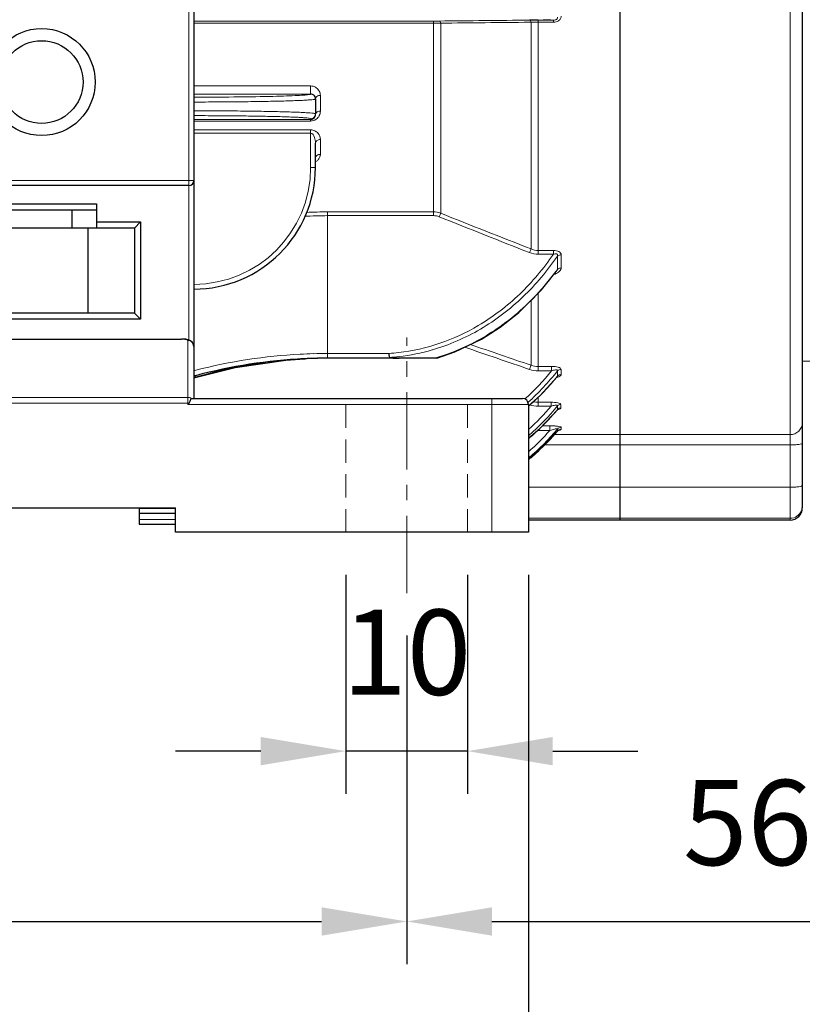
# Model space of a CAD drawing. Units: millimetres. Extents: x -11527 to -10766, y 1586 to 2110.
# Drawn here: x -11258 to -11194, y 1768 to 1849 of the extents above; entities that cross this region are included whole.
import ezdxf

# ---------------------------------------------------------------- set-up
doc = ezdxf.new("R2010")
doc.units = ezdxf.units.MM
doc.linetypes.add('CENTER', pattern=[50.8, 31.75, -6.35, 6.35, -6.35])
doc.linetypes.add('HIDDEN', pattern=[9.525, 6.35, -3.175])
for name, color, linetype, lineweight in [('가는선', 4, 'Continuous', 9), ('숨은선', 3, 'HIDDEN', 18), ('외형선', 7, 'Continuous', 25), ('중심선', 1, 'CENTER', 18), ('치수선', 2, 'Continuous', 13)]:
    doc.layers.add(name, color=color, linetype=linetype, lineweight=lineweight)
doc.styles.get("Standard").update_dxf_attribs({"font": 'BareunDotumPro1.ttf'})
doc.dimstyles.new('외형도 도면', dxfattribs={"dimscale": 7, "dimtxt": 1, "dimasz": 1, "dimexe": 0.5, "dimexo": 0.5, "dimgap": 0.5, "dimtad": 1, "dimdsep": 46, "dimtxsty": 'Standard', "dimcen": 0, "dimclrd": 256, "dimclre": 256, "dimclrt": 256, "dimazin": 2, "dimtfac": 1, "dimtix": 1, "dimtmove": 0, "dimatfit": 3, "dimfxl": 0, "dimarcsym": 0})

# ---------------------------------------------------------------- blocks, each defined once
blk = doc.blocks.new('*D1024')
at = {"layer": 'Defpoints', "color": 0}
for p in [(-11120.626, 1885.09), (-11444.126, 1838.401), (-11120.626, 1746.594)]:
    blk.add_point(p, dxfattribs=at)
at = {"layer": '치수선', "lineweight": -2, "ltscale": 0.05}
for p, q in [((-11120.626, 1881.59), (-11120.626, 1743.094)), ((-11444.126, 1834.901), (-11444.126, 1743.094)), ((-11437.126, 1746.594), (-11127.626, 1746.594))]:
    blk.add_line(p, q, dxfattribs=at)
at = {"layer": '치수선'}
for points in [[(-11437.126, 1747.76), (-11437.126, 1745.427), (-11444.126, 1746.594)], [(-11127.626, 1745.427), (-11127.626, 1747.76), (-11120.626, 1746.594)]]:
    blk.add_solid(points, dxfattribs=at)
at = {"layer": '치수선', "insert": (-11282.376, 1753.818), "char_height": 7, "attachment_point": 5}
blk.add_mtext('324', dxfattribs=at)
blk = doc.blocks.new('*D1032')
at = {"layer": 'Defpoints', "color": 0}
for p in [(-11231.626, 1806.59), (-11221.626, 1806.59), (-11231.626, 1788.594)]:
    blk.add_point(p, dxfattribs=at)
at = {"layer": '치수선', "lineweight": -2, "ltscale": 0.05}
for p, q in [((-11231.626, 1803.09), (-11231.626, 1785.094)), ((-11221.626, 1803.09), (-11221.626, 1785.094)), ((-11238.626, 1788.594), (-11245.626, 1788.594)), ((-11221.626, 1788.594), (-11231.626, 1788.594)), ((-11214.626, 1788.594), (-11207.626, 1788.594))]:
    blk.add_line(p, q, dxfattribs=at)
at = {"layer": '치수선'}
for points in [[(-11238.626, 1787.427), (-11238.626, 1789.76), (-11231.626, 1788.594)], [(-11214.626, 1789.76), (-11214.626, 1787.427), (-11221.626, 1788.594)]]:
    blk.add_solid(points, dxfattribs=at)
at = {"layer": '치수선', "insert": (-11226.626, 1795.818), "char_height": 7, "attachment_point": 5}
blk.add_mtext('10', dxfattribs=at)
blk = doc.blocks.new('*D1033')
at = {"layer": 'Defpoints', "color": 0}
for p in [(-11351.626, 1801.59), (-11226.626, 1801.59), (-11226.626, 1774.594)]:
    blk.add_point(p, dxfattribs=at)
at = {"layer": '치수선', "lineweight": -2, "ltscale": 0.05}
for p, q in [((-11351.626, 1798.09), (-11351.626, 1788.594)), ((-11226.626, 1798.09), (-11226.626, 1788.594)), ((-11351.626, 1788.594), (-11351.626, 1771.094)), ((-11226.626, 1788.594), (-11226.626, 1771.094)), ((-11344.626, 1774.594), (-11233.626, 1774.594))]:
    blk.add_line(p, q, dxfattribs=at)
at = {"layer": '치수선'}
for points in [[(-11344.626, 1775.76), (-11344.626, 1773.427), (-11351.626, 1774.594)], [(-11233.626, 1773.427), (-11233.626, 1775.76), (-11226.626, 1774.594)]]:
    blk.add_solid(points, dxfattribs=at)
at = {"layer": '치수선', "insert": (-11289.126, 1781.818), "char_height": 7, "attachment_point": 5}
blk.add_mtext('125', dxfattribs=at)
blk = doc.blocks.new('*D1034')
at = {"layer": 'Defpoints', "color": 0}
for p in [(-11170.626, 1824.09), (-11226.626, 1801.59), (-11170.626, 1774.594)]:
    blk.add_point(p, dxfattribs=at)
at = {"layer": '치수선', "lineweight": -2, "ltscale": 0.05}
for p, q in [((-11170.626, 1820.59), (-11170.626, 1771.094)), ((-11226.626, 1798.09), (-11226.626, 1788.594)), ((-11226.626, 1788.594), (-11226.626, 1771.094)), ((-11219.626, 1774.594), (-11177.626, 1774.594))]:
    blk.add_line(p, q, dxfattribs=at)
at = {"layer": '치수선'}
for points in [[(-11219.626, 1775.76), (-11219.626, 1773.427), (-11226.626, 1774.594)], [(-11177.626, 1773.427), (-11177.626, 1775.76), (-11170.626, 1774.594)]]:
    blk.add_solid(points, dxfattribs=at)
at = {"layer": '치수선', "insert": (-11198.626, 1781.818), "char_height": 7, "attachment_point": 5}
blk.add_mtext('56', dxfattribs=at)
blk = doc.blocks.new('*D1038')
at = {"layer": 'Defpoints', "color": 0}
for p in [(-11361.626, 1806.59), (-11216.626, 1806.59), (-11216.626, 1760.594)]:
    blk.add_point(p, dxfattribs=at)
at = {"layer": '치수선', "lineweight": -2, "ltscale": 0.05}
for p, q in [((-11361.626, 1803.09), (-11361.626, 1757.094)), ((-11216.626, 1803.09), (-11216.626, 1757.094)), ((-11354.626, 1760.594), (-11223.626, 1760.594))]:
    blk.add_line(p, q, dxfattribs=at)
at = {"layer": '치수선'}
for points in [[(-11354.626, 1761.76), (-11354.626, 1759.427), (-11361.626, 1760.594)], [(-11223.626, 1759.427), (-11223.626, 1761.76), (-11216.626, 1760.594)]]:
    blk.add_solid(points, dxfattribs=at)
at = {"layer": '치수선', "insert": (-11289.126, 1767.755), "char_height": 7, "attachment_point": 5}
blk.add_mtext('145', dxfattribs=at)

msp = doc.modelspace()

# ---------------------------------------------------------------- linework, layer by layer
at = {"layer": '가는선'}
for p, q in [((-11195.126, 1985.59), (-11195.126, 1807.59)), ((-11244.526, 1852.59), (-11244.526, 1822.381)), ((-11244.126, 1848.604), (-11224.431, 1848.604)), ((-11224.431, 1848.604), (-11224.431, 1832.609)), ((-11216.535, 1848.505), (-11216.417, 1848.506)), ((-11216.417, 1829.871), (-11216.417, 1848.506)), ((-11215.82, 1848.687), (-11214.582, 1848.687)), ((-11215.82, 1848.687), (-11215.82, 1829.435)), ((-11215.82, 1848.52), (-11214.582, 1848.52)), ((-11214.582, 1848.52), (-11214.582, 1848.687)), ((-11244.126, 1848.445), (-11224.431, 1848.445)), ((-11223.834, 1848.436), (-11223.834, 1832.809)), ((-11234.526, 1843.27), (-11244.126, 1843.27)), ((-11234.526, 1843.27), (-11234.526, 1842.601)), ((-11234.526, 1842.604), (-11244.126, 1842.604)), ((-11233.726, 1841.203), (-11233.726, 1842.493)), ((-11244.126, 1840.504), (-11234.526, 1840.504)), ((-11234.526, 1840.578), (-11234.526, 1840.386)), ((-11244.126, 1840.386), (-11234.526, 1840.386)), ((-11234.526, 1839.659), (-11244.126, 1839.659)), ((-11234.526, 1839.659), (-11234.526, 1836.564)), ((-11234.526, 1839.385), (-11244.126, 1839.385)), ((-11233.726, 1837.654), (-11233.726, 1838.864)), ((-11244.126, 1835.49), (-11269.126, 1835.49)), ((-11224.431, 1832.917), (-11233.126, 1832.917)), ((-11233.126, 1832.917), (-11233.126, 1820.892)), ((-11224.431, 1832.609), (-11233.126, 1832.609)), ((-11214.579, 1829.748), (-11215.82, 1829.748)), ((-11214.579, 1829.435), (-11215.82, 1829.435)), ((-11214.579, 1829.748), (-11214.579, 1829.435)), ((-11214.244, 1828.192), (-11214.244, 1829.279)), ((-11213.94, 1828.308), (-11213.94, 1829.393)), ((-11215.82, 1826.243), (-11215.82, 1819.853)), ((-11216.417, 1825.649), (-11216.417, 1820.315)), ((-11268.726, 1822.458), (-11245.126, 1822.458)), ((-11245.126, 1822.469), (-11245.126, 1822.458)), ((-11244.626, 1822.349), (-11244.626, 1817.09)), ((-11233.126, 1821.281), (-11228.063, 1821.281)), ((-11214.723, 1820.213), (-11215.82, 1820.213)), ((-11214.723, 1820.213), (-11214.723, 1819.853)), ((-11194.126, 1820.643), (-11182.608, 1820.856)), ((-11214.723, 1819.853), (-11215.82, 1819.853)), ((-11214.269, 1819.385), (-11214.288, 1819.362)), ((-11214.244, 1819.416), (-11214.269, 1819.385)), ((-11214.244, 1819.416), (-11214.244, 1819.841)), ((-11213.94, 1819.547), (-11213.94, 1819.971)), ((-11244.529, 1817.187), (-11333.723, 1817.187)), ((-11333.626, 1817.675), (-11244.626, 1817.675)), ((-11244.626, 1817.09), (-11216.626, 1817.09)), ((-11219.626, 1817.59), (-11219.626, 1806.59)), ((-11215.82, 1817.682), (-11215.82, 1816.944)), ((-11214.764, 1817.271), (-11215.82, 1817.271)), ((-11214.764, 1816.944), (-11215.82, 1816.944)), ((-11214.764, 1817.271), (-11214.764, 1816.944)), ((-11214.23, 1816.882), (-11214.23, 1816.98)), ((-11213.963, 1817), (-11213.963, 1817.099)), ((-11213.963, 1816.807), (-11213.963, 1817)), ((-11214.246, 1816.66), (-11214.23, 1816.689)), ((-11214.23, 1816.689), (-11214.23, 1816.882)), ((-11214.868, 1815.331), (-11215.478, 1815.331)), ((-11214.868, 1815.331), (-11214.868, 1814.948)), ((-11215.82, 1814.995), (-11215.82, 1814.948)), ((-11214.868, 1814.948), (-11215.82, 1814.948)), ((-11195.126, 1814.61), (-11214.517, 1814.61)), ((-11214.251, 1814.891), (-11214.244, 1814.901)), ((-11214.244, 1814.901), (-11214.244, 1815.073)), ((-11213.94, 1815.04), (-11213.94, 1815.211)), ((-11195.126, 1813.764), (-11215.321, 1813.764)), ((-11195.126, 1810.285), (-11216.626, 1810.285)), ((-11248.626, 1808.542), (-11245.626, 1808.542)), ((-11248.626, 1807.633), (-11245.626, 1807.633)), ((-11195.126, 1807.734), (-11216.626, 1807.734))]:
    msp.add_line(p, q, dxfattribs=at)
for centre, radius, start, end in [((-11224.43, 1895.242), 46.638, 269.99923, 270.58554), ((-11215.842, 1836.391), 12.129, 91.31744, 92.71695), ((-11215.821, 1835.495), 13.026, 89.99874, 91.32051), ((-11221.061, 1678.025), 170.785, 87.82582, 88.10926), ((-11224.41, 1829.49), 18.955, 88.25872, 90.06217), ((-11234.499, 1842.486), 0.775, 27.65135, 35.48591), ((-11234.487, 1842.492), 0.762, 0.05772, 27.66966), ((-11234.525, 1842.202), 0.4, 359.99205, 90.02759), ((-11234.556, 1841.202), 0.83, 333.57422, 346.47153), ((-11234.562, 1841.203), 0.836, 346.50695, 359.9821), ((-11234.361, 1837.654), 0.636, 353.14793, 359.99899), ((-11244.126, 1836.564), 9.6, 270.00064, 359.99936), ((-11233.121, 1798.149), 34.46, 90.00785, 93.17207), ((-11233.121, 1797.27), 35.647, 90.00688, 92.81282), ((-10727.822, 3071.903), 1335.001, 248.183593, 248.526082), ((-10723.672, 3084.512), 1347.933, 248.219063, 248.558188), ((-11231.845, 1840.924), 21.723, 323.61373, 324.1196), ((-11233.119, 1778.028), 43.253, 93.00541, 104.50067), ((-11233.125, 1778.106), 43.176, 91.57148, 93.00338), ((-11233.125, 1778.117), 43.164, 90.00045, 91.57147), ((-11229.129, 1837.232), 15.986, 273.8252, 276.5575), ((-11229.102, 1837.162), 16.242, 273.6993, 276.51563), ((-11229.147, 1837.483), 16.565, 276.54424, 286.20277), ((-11229.189, 1837.6), 17.398, 286.19009, 286.79292), ((-11233.179, 1778.275), 42.999, 104.50548, 104.74801), ((-11230.092, 1832.257), 19.75, 311.82761, 321.09438), ((-11230.113, 1832.319), 20.187, 311.79118, 321.82096), ((-11229.832, 1831.993), 20.029, 316.09921, 318.89663), ((-11229.912, 1832.064), 20.136, 318.89524, 319.87325), ((-11229.958, 1832.102), 20.195, 319.87325, 320.88562), ((-11229.739, 1831.905), 19.901, 314.29046, 316.09784), ((-11229.598, 1831.755), 19.695, 311.20129, 311.50174), ((-11229.643, 1829.53), 19.488, 311.9544, 319.77269), ((-11229.644, 1829.559), 19.895, 310.95781, 320.78548), ((-11229.655, 1831.818), 19.78, 311.50357, 314.2911), ((-11215.818, 1819.205), 2.261, 251.88348, 269.94274), ((-11215.82, 1819.163), 1.892, 257.35446, 269.97625), ((-11229.462, 1829.341), 19.802, 313.65853, 320.28576), ((-11229.342, 1827.728), 19.308, 311.19423, 318.55637), ((-11229.349, 1827.753), 19.722, 310.25702, 319.98847), ((-11229.353, 1829.23), 19.646, 310.46374, 313.65157), ((-11215.821, 1817.282), 2.334, 268.75617, 270.01737), ((-11229.232, 1827.613), 19.653, 312.85397, 319.69785), ((-11213.943, 1814.641), 0.398, 130.45814, 139.14305), ((-11213.941, 1814.639), 0.401, 122.72999, 130.47445), ((-11229.181, 1827.56), 19.579, 309.97248, 312.85016), ((-11195.125, 1808.734), 1, 269.98242, 337.43195)]:
    msp.add_arc(centre, radius, start, end, dxfattribs=at)
for points in [[(-11223.954, 1848.607), (-11221.481, 1848.632), (-11219.009, 1848.658), (-11216.536, 1848.683)], [(-11223.834, 1848.436), (-11221.401, 1848.459), (-11218.968, 1848.482), (-11216.535, 1848.505)], [(-11234.326, 1840.632), (-11234.385, 1840.597), (-11234.457, 1840.578), (-11234.526, 1840.578)], [(-11223.834, 1832.809), (-11224.024, 1832.879), (-11224.229, 1832.917), (-11224.431, 1832.917)], [(-11223.954, 1832.516), (-11224.104, 1832.576), (-11224.269, 1832.609), (-11224.431, 1832.609)], [(-11215.82, 1829.435), (-11216.063, 1829.435), (-11216.31, 1829.483), (-11216.536, 1829.572)], [(-11215.82, 1829.748), (-11216.023, 1829.749), (-11216.23, 1829.792), (-11216.417, 1829.871)], [(-11213.946, 1828.254), (-11213.942, 1828.272), (-11213.94, 1828.29), (-11213.94, 1828.308)], [(-11214.336, 1828.019), (-11214.297, 1828.072), (-11214.261, 1828.129), (-11214.244, 1828.192)], [(-11224.524, 1821.576), (-11223.147, 1821.976), (-11221.812, 1822.557), (-11220.575, 1823.284)], [(-11216.536, 1819.972), (-11218.315, 1820.58), (-11220.094, 1821.188), (-11221.872, 1821.797)], [(-11216.417, 1820.315), (-11218.082, 1820.883), (-11219.746, 1821.452), (-11221.41, 1822.021)], [(-11215.82, 1820.213), (-11216.022, 1820.213), (-11216.227, 1820.248), (-11216.417, 1820.315)], [(-11215.82, 1819.853), (-11216.062, 1819.853), (-11216.307, 1819.894), (-11216.536, 1819.972)], [(-11214.28, 1819.355), (-11214.273, 1819.363), (-11214.267, 1819.371), (-11214.261, 1819.38)], [(-11214.261, 1819.38), (-11214.254, 1819.391), (-11214.248, 1819.403), (-11214.244, 1819.416)], [(-11213.94, 1819.971), (-11214.05, 1819.971), (-11214.17, 1819.922), (-11214.244, 1819.841)], [(-11213.94, 1819.547), (-11214.05, 1819.547), (-11214.17, 1819.497), (-11214.244, 1819.416)], [(-11244.626, 1817.675), (-11244.523, 1817.675), (-11244.416, 1817.642), (-11244.332, 1817.582)], [(-11213.963, 1817.099), (-11214.06, 1817.099), (-11214.165, 1817.053), (-11214.23, 1816.98)], [(-11213.963, 1816.807), (-11214.06, 1816.807), (-11214.165, 1816.761), (-11214.23, 1816.689)], [(-11213.98, 1816.771), (-11213.971, 1816.781), (-11213.963, 1816.794), (-11213.963, 1816.807)], [(-11213.94, 1815.211), (-11214.051, 1815.211), (-11214.171, 1815.157), (-11214.244, 1815.073)], [(-11213.94, 1815.04), (-11214.016, 1815.04), (-11214.094, 1815.017), (-11214.158, 1814.976)], [(-11194.126, 1808.732), (-11194.126, 1808.602), (-11194.152, 1808.47), (-11194.202, 1808.35)]]:
    msp.add_open_spline(points, degree=3, dxfattribs=at)
for points, knots in [([(-11223.834, 1848.436), (-11223.846, 1848.479), (-11223.867, 1848.547), (-11223.926, 1848.605), (-11223.954, 1848.607)], [0, 0, 0, 0, 0.620265, 1, 1, 1, 1]), ([(-11216.417, 1848.506), (-11216.428, 1848.551), (-11216.449, 1848.62), (-11216.509, 1848.682), (-11216.536, 1848.683)], [0, 0, 0, 0, 0.62366, 1, 1, 1, 1]), ([(-11214.582, 1848.52), (-11214.499, 1848.52), (-11214.337, 1848.537), (-11214.117, 1848.632), (-11213.968, 1848.805), (-11213.94, 1848.949), (-11213.94, 1849.017)], [0, 0, 0, 0, 0.27318, 0.534856, 0.774533, 1, 1, 1, 1]), ([(-11214.582, 1848.687), (-11214.535, 1848.687), (-11214.442, 1848.693), (-11214.311, 1848.728), (-11214.225, 1848.828), (-11214.234, 1848.905), (-11214.244, 1848.936)], [0, 0, 0, 0, 0.280291, 0.566664, 0.804236, 1, 1, 1, 1]), ([(-11233.868, 1842.936), (-11233.937, 1843.032), (-11234.134, 1843.206), (-11234.391, 1843.27), (-11234.526, 1843.27)], [0, 0, 0, 0, 0.469974, 1, 1, 1, 1]), ([(-11244.126, 1842.35), (-11243.027, 1842.35), (-11240.963, 1842.359), (-11238.504, 1842.393), (-11236.825, 1842.436), (-11235.876, 1842.47), (-11235.18, 1842.508), (-11234.803, 1842.537), (-11234.662, 1842.559)], [0, 0, 0, 0, 0.34818, 0.654015, 0.779128, 0.880406, 0.954766, 1, 1, 1, 1]), ([(-11244.126, 1841.95), (-11243.475, 1841.95), (-11242.199, 1841.953), (-11240.347, 1841.967), (-11238.64, 1841.99), (-11237.339, 1842.016), (-11236.419, 1842.041), (-11235.837, 1842.06), (-11235.334, 1842.081), (-11234.916, 1842.103), (-11234.586, 1842.125), (-11234.368, 1842.145), (-11234.242, 1842.163), (-11234.18, 1842.175), (-11234.145, 1842.184), (-11234.126, 1842.196), (-11234.126, 1842.202)], [0, 0, 0, 0, 0.194872, 0.38226, 0.554946, 0.706312, 0.772144, 0.83055, 0.880963, 0.922908, 0.955985, 0.9799, 0.988359, 0.994474, 0.998279, 1, 1, 1, 1]), ([(-11234.662, 1842.559), (-11234.628, 1842.564), (-11234.591, 1842.573), (-11234.526, 1842.588), (-11234.526, 1842.601)], [0, 0, 0, 0, 0.721854, 1, 1, 1, 1]), ([(-11233.726, 1842.493), (-11233.823, 1842.493), (-11234.002, 1842.459), (-11234.126, 1842.297), (-11234.126, 1842.222)], [0, 0, 0, 0, 0.567042, 1, 1, 1, 1]), ([(-11244.126, 1841.23), (-11243.475, 1841.23), (-11242.199, 1841.226), (-11240.347, 1841.213), (-11238.64, 1841.19), (-11237.339, 1841.164), (-11236.419, 1841.139), (-11235.837, 1841.119), (-11235.334, 1841.099), (-11234.916, 1841.077), (-11234.587, 1841.055), (-11234.368, 1841.034), (-11234.242, 1841.017), (-11234.18, 1841.005), (-11234.145, 1840.996), (-11234.126, 1840.984), (-11234.126, 1840.978)], [0, 0, 0, 0, 0.194865, 0.382244, 0.554927, 0.70629, 0.772121, 0.830528, 0.880942, 0.922893, 0.955973, 0.979895, 0.988355, 0.994471, 0.998278, 1, 1, 1, 1]), ([(-11244.126, 1840.83), (-11243.501, 1840.83), (-11242.276, 1840.827), (-11240.498, 1840.813), (-11238.86, 1840.79), (-11237.61, 1840.764), (-11236.728, 1840.739), (-11236.168, 1840.72), (-11235.686, 1840.699), (-11235.284, 1840.677), (-11234.967, 1840.655), (-11234.741, 1840.633), (-11234.603, 1840.612), (-11234.544, 1840.596), (-11234.526, 1840.584), (-11234.526, 1840.578)], [0, 0, 0, 0, 0.194847, 0.382209, 0.554877, 0.706229, 0.772055, 0.830459, 0.88087, 0.92282, 0.955904, 0.979832, 0.994417, 0.998241, 1, 1, 1, 1]), ([(-11234.526, 1840.386), (-11234.368, 1840.385), (-11234.069, 1840.48), (-11233.872, 1840.712), (-11233.812, 1840.833)], [0, 0, 0, 0, 0.540227, 1, 1, 1, 1]), ([(-11234.126, 1840.978), (-11234.126, 1840.909), (-11234.163, 1840.769), (-11234.266, 1840.666), (-11234.326, 1840.632)], [0, 0, 0, 0, 0.499963, 1, 1, 1, 1]), ([(-11233.726, 1841.203), (-11233.814, 1841.203), (-11233.977, 1841.171), (-11234.102, 1841.042), (-11234.12, 1840.973)], [0, 0, 0, 0, 0.553865, 1, 1, 1, 1]), ([(-11233.726, 1838.864), (-11233.726, 1839.046), (-11233.839, 1839.345), (-11234.169, 1839.603), (-11234.403, 1839.659), (-11234.526, 1839.659)], [0, 0, 0, 0, 0.441256, 0.7022, 1, 1, 1, 1]), ([(-11234.126, 1838.575), (-11234.126, 1838.654), (-11234.139, 1838.815), (-11234.203, 1839.109), (-11234.368, 1839.385), (-11234.526, 1839.385)], [0, 0, 0, 0, 0.249843, 0.501384, 1, 1, 1, 1]), ([(-11233.726, 1838.864), (-11233.824, 1838.864), (-11234.009, 1838.825), (-11234.126, 1838.654), (-11234.126, 1838.575)], [0, 0, 0, 0, 0.55645, 1, 1, 1, 1]), ([(-11233.726, 1837.654), (-11233.824, 1837.654), (-11234.01, 1837.612), (-11234.126, 1837.439), (-11234.126, 1837.359)], [0, 0, 0, 0, 0.553002, 1, 1, 1, 1]), ([(-11234.125, 1837.042), (-11234.098, 1837.056), (-11234.001, 1837.112), (-11233.916, 1837.188), (-11233.866, 1837.253)], [0, 0, 0, 0, 0.267445, 1, 1, 1, 1]), ([(-11233.866, 1837.253), (-11233.847, 1837.277), (-11233.78, 1837.375), (-11233.741, 1837.491), (-11233.73, 1837.578)], [0, 0, 0, 0, 0.26256, 1, 1, 1, 1]), ([(-11234.526, 1836.564), (-11234.475, 1836.564), (-11234.381, 1836.564), (-11234.269, 1836.566), (-11234.198, 1836.569), (-11234.159, 1836.569), (-11234.142, 1836.573), (-11234.126, 1836.572), (-11234.126, 1836.574)], [0, 0, 0, 0, 0.381772, 0.706478, 0.830716, 0.922923, 0.979945, 1, 1, 1, 1]), ([(-11223.834, 1832.809), (-11223.842, 1832.79), (-11223.882, 1832.693), (-11223.922, 1832.595), (-11223.954, 1832.516)], [0, 0, 0, 0, 0.195859, 1, 1, 1, 1]), ([(-11220.75, 1823.574), (-11219.521, 1824.299), (-11217.234, 1826.054), (-11215.387, 1828.258), (-11214.579, 1829.435)], [0, 0, 0, 0, 0.499876, 1, 1, 1, 1]), ([(-11220.575, 1823.284), (-11219.314, 1824.024), (-11216.967, 1825.817), (-11215.072, 1828.074), (-11214.244, 1829.279)], [0, 0, 0, 0, 0.499866, 1, 1, 1, 1]), ([(-11216.417, 1829.871), (-11216.425, 1829.852), (-11216.465, 1829.752), (-11216.505, 1829.653), (-11216.536, 1829.572)], [0, 0, 0, 0, 0.193242, 1, 1, 1, 1]), ([(-11213.94, 1829.393), (-11213.94, 1829.443), (-11213.975, 1829.555), (-11214.129, 1829.673), (-11214.34, 1829.737), (-11214.497, 1829.749), (-11214.579, 1829.748)], [0, 0, 0, 0, 0.184395, 0.411576, 0.693171, 1, 1, 1, 1]), ([(-11214.244, 1829.279), (-11214.235, 1829.313), (-11214.226, 1829.368), (-11214.258, 1829.436), (-11214.329, 1829.481), (-11214.446, 1829.476), (-11214.534, 1829.451), (-11214.579, 1829.435)], [0, 0, 0, 0, 0.215702, 0.320947, 0.436507, 0.708558, 1, 1, 1, 1]), ([(-11213.94, 1829.393), (-11213.969, 1829.393), (-11214.078, 1829.384), (-11214.186, 1829.335), (-11214.244, 1829.279)], [0, 0, 0, 0, 0.261374, 1, 1, 1, 1]), ([(-11213.94, 1828.308), (-11213.969, 1828.308), (-11214.078, 1828.299), (-11214.186, 1828.249), (-11214.244, 1828.192)], [0, 0, 0, 0, 0.260796, 1, 1, 1, 1]), ([(-11214.357, 1828.037), (-11214.679, 1827.6), (-11216.029, 1825.904), (-11217.648, 1824.419), (-11218.977, 1823.484)], [0, 0, 0, 0, 0.250419, 1, 1, 1, 1]), ([(-11214.538, 1827.766), (-11214.401, 1827.819), (-11214.169, 1827.933), (-11213.971, 1828.142), (-11213.946, 1828.254)], [0, 0, 0, 0, 0.559929, 1, 1, 1, 1]), ([(-11227.304, 1821.35), (-11226.151, 1821.483), (-11223.869, 1822.001), (-11221.748, 1822.985), (-11220.75, 1823.574)], [0, 0, 0, 0, 0.500057, 1, 1, 1, 1]), ([(-11218.977, 1823.484), (-11220.159, 1822.651), (-11221.876, 1821.717), (-11223.7, 1821.083), (-11224.163, 1820.944)], [0, 0, 0, 0, 0.749569, 1, 1, 1, 1]), ([(-11245.126, 1822.458), (-11245.061, 1822.458), (-11244.942, 1822.453), (-11244.803, 1822.435), (-11244.712, 1822.411), (-11244.662, 1822.393), (-11244.626, 1822.368), (-11244.626, 1822.349)], [0, 0, 0, 0, 0.367764, 0.679588, 0.800859, 0.894381, 1, 1, 1, 1]), ([(-11244.126, 1821.865), (-11244.126, 1821.928), (-11244.153, 1822.056), (-11244.265, 1822.217), (-11244.431, 1822.324), (-11244.561, 1822.349), (-11244.626, 1822.349)], [0, 0, 0, 0, 0.247359, 0.496258, 0.747364, 1, 1, 1, 1]), ([(-11216.417, 1820.315), (-11216.424, 1820.297), (-11216.464, 1820.183), (-11216.503, 1820.069), (-11216.536, 1819.972)], [0, 0, 0, 0, 0.159495, 1, 1, 1, 1]), ([(-11213.94, 1819.971), (-11213.94, 1820.011), (-11213.994, 1820.075), (-11214.087, 1820.122), (-11214.234, 1820.172), (-11214.449, 1820.205), (-11214.629, 1820.213), (-11214.723, 1820.213)], [0, 0, 0, 0, 0.139769, 0.244655, 0.372693, 0.67372, 1, 1, 1, 1]), ([(-11214.244, 1819.841), (-11214.24, 1819.855), (-11214.236, 1819.886), (-11214.275, 1819.924), (-11214.334, 1819.934), (-11214.432, 1819.932), (-11214.565, 1819.904), (-11214.67, 1819.872), (-11214.723, 1819.853)], [0, 0, 0, 0, 0.077754, 0.157006, 0.26582, 0.399126, 0.694589, 1, 1, 1, 1]), ([(-11214.328, 1819.298), (-11214.257, 1819.318), (-11214.133, 1819.36), (-11214.015, 1819.426), (-11213.977, 1819.468)], [0, 0, 0, 0, 0.568946, 1, 1, 1, 1]), ([(-11213.977, 1819.468), (-11213.971, 1819.474), (-11213.952, 1819.496), (-11213.94, 1819.526), (-11213.94, 1819.547)], [0, 0, 0, 0, 0.282302, 1, 1, 1, 1]), ([(-11213.963, 1817.099), (-11213.963, 1817.133), (-11214.069, 1817.2), (-11214.239, 1817.235), (-11214.49, 1817.266), (-11214.67, 1817.271), (-11214.764, 1817.271)], [0, 0, 0, 0, 0.120295, 0.356631, 0.665517, 1, 1, 1, 1]), ([(-11214.23, 1816.98), (-11214.211, 1817.044), (-11214.446, 1817.031), (-11214.585, 1816.995), (-11214.707, 1816.962), (-11214.764, 1816.944)], [0, 0, 0, 0, 0.358574, 0.673972, 1, 1, 1, 1]), ([(-11214.237, 1816.668), (-11214.183, 1816.68), (-11214.095, 1816.705), (-11214.006, 1816.744), (-11213.98, 1816.771)], [0, 0, 0, 0, 0.595247, 1, 1, 1, 1]), ([(-11213.94, 1815.211), (-11213.94, 1815.223), (-11213.973, 1815.248), (-11214.073, 1815.278), (-11214.274, 1815.309), (-11214.554, 1815.327), (-11214.761, 1815.331), (-11214.868, 1815.331)], [0, 0, 0, 0, 0.036177, 0.108213, 0.348146, 0.661241, 1, 1, 1, 1]), ([(-11194.126, 1815.604), (-11194.126, 1815.475), (-11194.178, 1815.213), (-11194.401, 1814.883), (-11194.733, 1814.662), (-11194.996, 1814.61), (-11195.126, 1814.61)], [0, 0, 0, 0, 0.249269, 0.498966, 0.74927, 1, 1, 1, 1]), ([(-11214.244, 1815.073), (-11214.236, 1815.097), (-11214.332, 1815.096), (-11214.394, 1815.083), (-11214.522, 1815.056), (-11214.676, 1815.011), (-11214.804, 1814.97), (-11214.868, 1814.948)], [0, 0, 0, 0, 0.114019, 0.238841, 0.381248, 0.686484, 1, 1, 1, 1]), ([(-11214.158, 1814.966), (-11214.138, 1814.969), (-11214.073, 1814.98), (-11214.008, 1814.992), (-11213.968, 1815.012)], [0, 0, 0, 0, 0.314804, 1, 1, 1, 1]), ([(-11213.968, 1815.012), (-11213.963, 1815.014), (-11213.952, 1815.02), (-11213.94, 1815.031), (-11213.94, 1815.04)], [0, 0, 0, 0, 0.34333, 1, 1, 1, 1]), ([(-11194.126, 1813.912), (-11194.126, 1813.901), (-11194.152, 1813.874), (-11194.25, 1813.837), (-11194.453, 1813.798), (-11194.761, 1813.771), (-11194.998, 1813.764), (-11195.126, 1813.764)], [0, 0, 0, 0, 0.033665, 0.095172, 0.310975, 0.627859, 1, 1, 1, 1]), ([(-11194.126, 1810.433), (-11194.126, 1810.422), (-11194.152, 1810.395), (-11194.25, 1810.358), (-11194.453, 1810.319), (-11194.761, 1810.292), (-11194.998, 1810.285), (-11195.126, 1810.285)], [0, 0, 0, 0, 0.033665, 0.095172, 0.310975, 0.627859, 1, 1, 1, 1])]:
    msp.add_open_spline(points, degree=3, knots=knots, dxfattribs=at)
at = {"layer": '숨은선', "ltscale": 0.3}
for p, q in [((-11231.626, 1806.59), (-11231.626, 1817.59)), ((-11221.626, 1806.59), (-11221.626, 1817.59))]:
    msp.add_line(p, q, dxfattribs=at)
at = {"layer": '외형선'}
for p, q in [((-11209.126, 1985.59), (-11209.126, 1807.59)), ((-11194.126, 1984.59), (-11194.126, 1808.59)), ((-11244.126, 1852.19), (-11244.126, 1817.59)), ((-11234.126, 1842.202), (-11234.126, 1840.978)), ((-11234.126, 1836.574), (-11234.126, 1838.575)), ((-11244.526, 1835.09), (-11268.726, 1835.09)), ((-11261.126, 1833.59), (-11252.126, 1833.59)), ((-11252.126, 1833.59), (-11252.126, 1831.59)), ((-11261.126, 1833.09), (-11252.126, 1833.09)), ((-11254.126, 1831.59), (-11254.126, 1833.09)), ((-11249.005, 1831.59), (-11264.247, 1831.59)), ((-11252.815, 1824.59), (-11252.815, 1831.59)), ((-11252.126, 1832.09), (-11248.505, 1832.09)), ((-11249.005, 1831.59), (-11248.505, 1832.09)), ((-11249.005, 1831.59), (-11249.005, 1824.59)), ((-11248.505, 1832.09), (-11248.505, 1824.09)), ((-11215.543, 1826.519), (-11214.336, 1828.019)), ((-11214.336, 1828.019), (-11214.336, 1828.019)), ((-11249.005, 1824.59), (-11264.247, 1824.59)), ((-11249.005, 1824.59), (-11248.505, 1824.09)), ((-11248.505, 1824.09), (-11264.747, 1824.09)), ((-11268.726, 1822.469), (-11245.126, 1822.469)), ((-11235.034, 1820.848), (-11234.983, 1820.85)), ((-11224.144, 1820.892), (-11233.126, 1820.892)), ((-11194.126, 1820.642), (-11182.607, 1820.856)), ((-11214.28, 1819.355), (-11214.259, 1819.376)), ((-11215.652, 1817.83), (-11214.28, 1819.354)), ((-11216.626, 1816.979), (-11215.652, 1817.83)), ((-11244.529, 1817.187), (-11244.626, 1817.09)), ((-11244.317, 1817.59), (-11217.126, 1817.59)), ((-11216.626, 1817.09), (-11216.626, 1806.59)), ((-11215.68, 1815.113), (-11214.246, 1816.661)), ((-11214.246, 1816.66), (-11214.209, 1816.697)), ((-11214.246, 1816.66), (-11214.246, 1816.66)), ((-11216.626, 1814.318), (-11215.68, 1815.113)), ((-11215.767, 1813.295), (-11214.25, 1814.891)), ((-11214.25, 1814.891), (-11214.197, 1814.942)), ((-11214.197, 1814.942), (-11214.143, 1814.976)), ((-11216.626, 1812.598), (-11215.767, 1813.295)), ((-11332.626, 1808.59), (-11245.626, 1808.59)), ((-11248.626, 1808.59), (-11248.626, 1807.244)), ((-11248.626, 1808.152), (-11245.626, 1808.152)), ((-11245.626, 1806.59), (-11245.626, 1808.59)), ((-11248.626, 1807.244), (-11245.626, 1807.244)), ((-11195.126, 1807.59), (-11216.626, 1807.59)), ((-11216.626, 1806.59), (-11245.626, 1806.59))]:
    msp.add_line(p, q, dxfattribs=at)
for points in [[(-11218.953, 1823.446), (-11217.423, 1824.649), (-11215.543, 1826.519)], [(-11224.144, 1820.892), (-11222.663, 1821.414), (-11220.492, 1822.466), (-11218.953, 1823.446)], [(-11244.783, 1822.447), (-11245.029, 1822.468), (-11245.126, 1822.469)], [(-11244.126, 1821.865), (-11244.144, 1822), (-11244.243, 1822.192), (-11244.401, 1822.328), (-11244.581, 1822.405), (-11244.783, 1822.447)], [(-11244.126, 1819.271), (-11240.728, 1820.126), (-11236.572, 1820.735), (-11235.034, 1820.844)], [(-11214.21, 1816.696), (-11214.202, 1816.701), (-11214.196, 1816.705)]]:
    msp.add_lwpolyline(points, dxfattribs=at)
for radius in [4.4, 3.4]:
    msp.add_circle((-11256.626, 1843.59), radius, dxfattribs=at)
for centre, radius, start, end in [((-11215.84, 1780.359), 68.328, 90.28507, 90.58343), ((-11215.819, 1775.602), 73.085, 90.00081, 90.28308), ((-11234.526, 1842.185), 0.419, 78.61857, 89.99017), ((-11234.491, 1842.222), 0.365, 0.01447, 10.34147), ((-11234.563, 1840.925), 0.437, 334.28916, 346.87518), ((-11234.569, 1840.926), 0.444, 346.90271, 359.9864), ((-11244.126, 1836.574), 10, 270, 0), ((-11244.526, 1835.49), 0.4, 270, 0), ((-11233.097, 1779.092), 41.801, 92.65591, 105.07878), ((-11233.124, 1782.941), 37.951, 92.55187, 92.88383), ((-11233.128, 1779.449), 41.443, 92.33305, 92.56554), ((-11233.125, 1779.393), 41.499, 90.00074, 92.33342), ((-11233.125, 1782.958), 37.933, 90.00066, 92.55205), ((-11233.11, 1779.134), 41.757, 105.0767, 105.24726), ((-11232.793, 1781.028), 39.896, 106.3902, 106.50707), ((-11232.793, 1781.026), 39.898, 106.20641, 106.3902), ((-11217.126, 1817.09), 0.5, 0, 90), ((-11195.126, 1808.59), 1, 270, 0)]:
    msp.add_arc(centre, radius, start, end, dxfattribs=at)
for points, knots in [([(-11234.132, 1842.288), (-11234.143, 1842.35), (-11234.211, 1842.495), (-11234.356, 1842.578), (-11234.443, 1842.596)], [0, 0, 0, 0, 0.417431, 1, 1, 1, 1]), ([(-11234.443, 1840.514), (-11234.405, 1840.522), (-11234.291, 1840.566), (-11234.204, 1840.662), (-11234.169, 1840.735)], [0, 0, 0, 0, 0.321976, 1, 1, 1, 1]), ([(-11228.072, 1820.969), (-11228.056, 1820.982), (-11228.051, 1821.036), (-11228.06, 1821.107), (-11228.06, 1821.192), (-11228.062, 1821.251), (-11228.063, 1821.281)], [0, 0, 0, 0, 0.199591, 0.440042, 0.711525, 1, 1, 1, 1]), ([(-11235.034, 1820.844), (-11235.809, 1820.805), (-11238.811, 1820.561), (-11241.782, 1819.962), (-11243.928, 1819.339)], [0, 0, 0, 0, 0.257628, 1, 1, 1, 1]), ([(-11228.072, 1820.969), (-11228.029, 1820.923), (-11227.875, 1820.916), (-11227.677, 1820.899), (-11227.457, 1820.893), (-11227.312, 1820.892), (-11227.24, 1820.892)], [0, 0, 0, 0, 0.224178, 0.48126, 0.740289, 1, 1, 1, 1]), ([(-11244.529, 1817.187), (-11244.492, 1817.223), (-11244.442, 1817.307), (-11244.381, 1817.442), (-11244.348, 1817.533), (-11244.332, 1817.582)], [0, 0, 0, 0, 0.346212, 0.64903, 1, 1, 1, 1]), ([(-11244.332, 1817.582), (-11244.331, 1817.586), (-11244.325, 1817.59), (-11244.319, 1817.59), (-11244.317, 1817.59)], [0, 0, 0, 0, 0.686765, 1, 1, 1, 1])]:
    msp.add_open_spline(points, degree=3, knots=knots, dxfattribs=at)
msp.add_open_spline([(-11234.526, 1840.504), (-11234.498, 1840.504), (-11234.47, 1840.508), (-11234.443, 1840.514)], degree=3, dxfattribs=at)
at = {"layer": '중심선', "ltscale": 0.2}
msp.add_line((-11226.626, 1801.59), (-11226.626, 1822.59), dxfattribs=at)

# ---------------------------------------------------------------- dimensions: what is measured, and where the dimension line sits
at = {"layer": '치수선', "ltscale": 0.05}
dim = msp.add_linear_dim(base=(-11120.626, 1746.594), p1=(-11444.126, 1838.401), p2=(-11120.626, 1885.09), text='324', dimstyle='외형도 도면', override={"dimtmove": 0}, dxfattribs=at)
dim.commit()
dim.dimension.update_dxf_attribs({"geometry": '*D1024', "text_midpoint": (-11282.376, 1746.594), "dimtype": 160})
for base, p1, p2, picture, middle in [((-11170.626, 1774.594), (-11226.626, 1801.59), (-11170.626, 1824.09), '*D1034', (-11198.626, 1774.594)), ((-11216.626, 1760.594), (-11361.626, 1806.59), (-11216.626, 1806.59), '*D1038', (-11289.126, 1760.594)), ((-11226.626, 1774.594), (-11351.626, 1801.59), (-11226.626, 1801.59), '*D1033', (-11289.126, 1774.594))]:
    dim = msp.add_linear_dim(base=base, p1=p1, p2=p2, dimstyle='외형도 도면', override={"dimtmove": 0}, dxfattribs=at)
    dim.commit()
    dim.dimension.update_dxf_attribs({"geometry": picture, "text_midpoint": middle, "dimtype": 160})
dim = msp.add_linear_dim(base=(-11231.626, 1788.594), p1=(-11221.626, 1806.59), p2=(-11231.626, 1806.59), angle=180, dimstyle='외형도 도면', dxfattribs=at)
dim.commit()
dim.dimension.update_dxf_attribs({"geometry": '*D1032', "text_midpoint": (-11226.626, 1795.818)})

doc.saveas('drawing.dxf')
